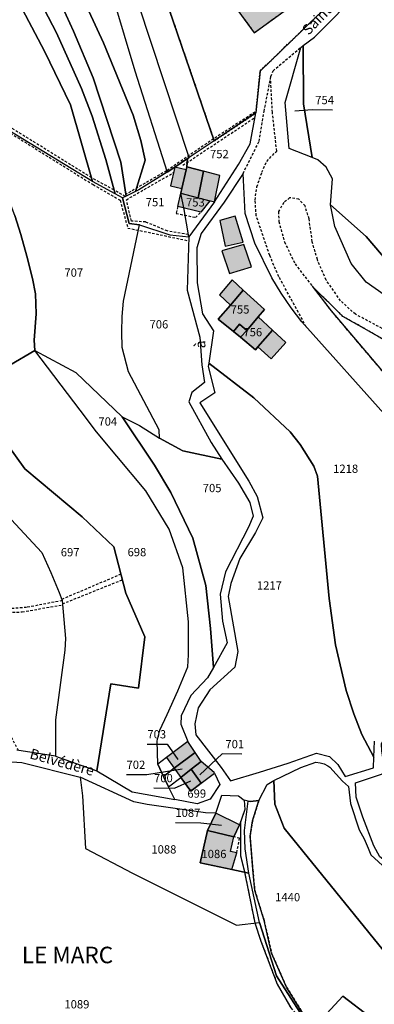
# Model space of a CAD drawing. Units: metres. Extents: x 1043474 to 1054746, y 6331335 to 6346304.
# Drawn here: x 1045989 to 1046075, y 6333020 to 6333258 of the extents above; entities that cross this region are included whole.
import ezdxf
from ezdxf.enums import TextEntityAlignment as Align

# ---------------------------------------------------------------- set-up
doc = ezdxf.new("R2010")
doc.units = ezdxf.units.M
doc.linetypes.add('TOPO1', pattern=[1, 0.6, -0.4])
doc.linetypes.add('TOPO4', pattern=[0.8, 0.5, -0.3])
for name, color, linetype in [('ig_cad_bati_dur', 152, 'CONTINUOUS'), ('ig_cad_bati_dur_hach', 24, 'CONTINUOUS'), ('ig_cad_bati_leger', 215, 'CONTINUOUS'), ('ig_cad_bati_leger_hach', 243, 'CONTINUOUS'), ('ig_cad_detail_lineaire', 252, 'TOPO1'), ('ig_cad_fleche_de_rattachement', 3, 'CONTINUOUS'), ('ig_cad_hydro', 140, 'CONTINUOUS'), ('ig_cad_lieudit_texte', 210, 'CONTINUOUS'), ('ig_cad_nom_voie', 8, 'CONTINUOUS'), ('ig_cad_parcel', 3, 'CONTINUOUS'), ('ig_cad_parcel_num', 3, 'CONTINUOUS'), ('ig_cad_sfisc', 2, 'TOPO4')]:
    doc.layers.add(name, color=color, linetype=linetype)
doc.styles.add('Times New Roman', font='times.ttf')

msp = doc.modelspace()

# ---------------------------------------------------------------- hatches: boundary and pattern name
at = {"layer": 'ig_cad_bati_dur_hach'}
for points in [[(1046038.42, 6333264.37), (1046045.47, 6333254.7), (1046052.72, 6333259.98), (1046045.6, 6333269.75)], [(1046029.14, 6333222.27), (1046028.98, 6333221.58), (1046027.94, 6333217), (1046027.71, 6333215.91), (1046031.93, 6333214.81), (1046033.23, 6333221.22)], [(1046037.13, 6333220.22), (1046033.23, 6333221.22), (1046031.93, 6333214.81), (1046035.84, 6333213.8)], [(1046040.88, 6333210.31), (1046037.14, 6333209.32), (1046038.42, 6333203.06), (1046042.79, 6333204.04)], [(1046043.69, 6333182.7), (1046046.44, 6333185.97), (1046047.94, 6333187.73), (1046042.84, 6333192.4), (1046039.73, 6333188.83), (1046036.78, 6333185.45), (1046040.46, 6333182.42), (1046041.92, 6333184.23)], [(1046046.44, 6333185.97), (1046043.69, 6333182.7), (1046042.17, 6333181.02), (1046045.82, 6333178.02), (1046046.39, 6333178.7), (1046049.91, 6333182.75)], [(1046040.46, 6333182.42), (1046042.17, 6333181.02), (1046043.69, 6333182.7), (1046041.92, 6333184.23)], [(1046053.14, 6333179.79), (1046049.91, 6333182.75), (1046046.39, 6333178.7), (1046049.55, 6333175.82)], [(1046031.21, 6333080.52), (1046029.39, 6333083.24), (1046024.26, 6333079.33), (1046026.12, 6333076.73)], [(1046026.12, 6333076.73), (1046027.71, 6333074.51), (1046030.23, 6333076.5), (1046032.65, 6333078.4), (1046031.21, 6333080.52)], [(1046035.85, 6333075.5), (1046035.75, 6333075.7), (1046032.65, 6333078.4), (1046030.23, 6333076.5), (1046032.67, 6333073.12)], [(1046027.71, 6333074.51), (1046030.1, 6333071.17), (1046032.67, 6333073.12), (1046030.23, 6333076.5)], [(1046040.51, 6333060.13), (1046041.91, 6333063.03), (1046036.17, 6333065.83), (1046034.2, 6333061.69)], [(1046032.36, 6333053.87), (1046040.08, 6333052.22), (1046041.25, 6333056.29), (1046039.76, 6333056.6), (1046040.51, 6333060.13), (1046034.2, 6333061.69)]]:
    msp.add_hatch(color=256, dxfattribs=at).paths.add_polyline_path(points)
at = {"layer": 'ig_cad_bati_leger_hach'}
for points in [[(1046027.94, 6333217), (1046028.98, 6333221.58), (1046026.25, 6333222.21), (1046025.23, 6333217.66)], [(1046027.71, 6333215.91), (1046034.69, 6333214.08), (1046032.58, 6333211.34), (1046026.96, 6333212.66)], [(1046037.63, 6333201.93), (1046039.53, 6333196.5), (1046044.78, 6333198.04), (1046042.96, 6333203.49)], [(1046039.73, 6333188.83), (1046042.84, 6333192.4), (1046040.15, 6333194.91), (1046037.07, 6333191.33)]]:
    msp.add_hatch(color=256, dxfattribs=at).paths.add_polyline_path(points)

# ---------------------------------------------------------------- linework, layer by layer
at = {"layer": 'ig_cad_bati_dur'}
for points in [[(1046038.42, 6333264.37), (1046045.47, 6333254.7), (1046052.72, 6333259.98), (1046045.6, 6333269.75)], [(1046029.14, 6333222.27), (1046028.98, 6333221.58), (1046027.94, 6333217), (1046027.71, 6333215.91), (1046031.93, 6333214.81), (1046033.23, 6333221.22)], [(1046037.13, 6333220.22), (1046033.23, 6333221.22), (1046031.93, 6333214.81), (1046035.84, 6333213.8)], [(1046040.88, 6333210.31), (1046037.14, 6333209.32), (1046038.42, 6333203.06), (1046042.79, 6333204.04)], [(1046043.69, 6333182.7), (1046046.44, 6333185.97), (1046047.94, 6333187.73), (1046042.84, 6333192.4), (1046039.73, 6333188.83), (1046036.78, 6333185.45), (1046040.46, 6333182.42), (1046041.92, 6333184.23)], [(1046046.44, 6333185.97), (1046043.69, 6333182.7), (1046042.17, 6333181.02), (1046045.82, 6333178.02), (1046046.39, 6333178.7), (1046049.91, 6333182.75)], [(1046040.46, 6333182.42), (1046042.17, 6333181.02), (1046043.69, 6333182.7), (1046041.92, 6333184.23)], [(1046053.14, 6333179.79), (1046049.91, 6333182.75), (1046046.39, 6333178.7), (1046049.55, 6333175.82)], [(1046031.21, 6333080.52), (1046029.39, 6333083.24), (1046024.26, 6333079.33), (1046026.12, 6333076.73)], [(1046026.12, 6333076.73), (1046027.71, 6333074.51), (1046030.23, 6333076.5), (1046032.65, 6333078.4), (1046031.21, 6333080.52)], [(1046035.85, 6333075.5), (1046035.75, 6333075.7), (1046032.65, 6333078.4), (1046030.23, 6333076.5), (1046032.67, 6333073.12)], [(1046027.71, 6333074.51), (1046030.1, 6333071.17), (1046032.67, 6333073.12), (1046030.23, 6333076.5)], [(1046040.51, 6333060.13), (1046041.91, 6333063.03), (1046036.17, 6333065.83), (1046034.2, 6333061.69)], [(1046032.36, 6333053.87), (1046040.08, 6333052.22), (1046041.25, 6333056.29), (1046039.76, 6333056.6), (1046040.51, 6333060.13), (1046034.2, 6333061.69)]]:
    msp.add_lwpolyline(points, close=True, dxfattribs=at)
at = {"layer": 'ig_cad_bati_leger'}
for points in [[(1046027.94, 6333217), (1046028.98, 6333221.58), (1046026.25, 6333222.21), (1046025.23, 6333217.66)], [(1046027.71, 6333215.91), (1046034.69, 6333214.08), (1046032.58, 6333211.34), (1046026.96, 6333212.66)], [(1046037.63, 6333201.93), (1046039.53, 6333196.5), (1046044.78, 6333198.04), (1046042.96, 6333203.49)], [(1046039.73, 6333188.83), (1046042.84, 6333192.4), (1046040.15, 6333194.91), (1046037.07, 6333191.33)]]:
    msp.add_lwpolyline(points, close=True, dxfattribs=at)
at = {"layer": 'ig_cad_detail_lineaire'}
for points in [[(1046042.77, 6333220.66), (1046046.66, 6333228.44), (1046047.88, 6333235.69), (1046049.5, 6333244.17), (1046050.03, 6333245.51), (1046056.78, 6333251.2)], [(1046014.28, 6333215.11), (1046011.51, 6333216.69), (1046006.09, 6333219.63), (1045986.12, 6333232.02), (1045980.55, 6333231.34), (1045974.51, 6333230.05), (1045969.48, 6333227.14), (1045957.04, 6333221.02), (1045946.06, 6333214.1), (1045937.71, 6333218.42), (1045934.89, 6333221.16), (1045931.36, 6333225.09), (1045925.05, 6333227.94), (1045919.52, 6333230.71), (1045916.71, 6333235.1), (1045913.4, 6333242.26), (1045912.43, 6333244.94)], [(1046058.09, 6333183.55), (1046051.46, 6333195.69), (1046049.22, 6333200.84), (1046045.97, 6333210.43), (1046045.69, 6333214.24), (1046046.13, 6333217.43), (1046047.33, 6333220.96), (1046048.5, 6333223.6), (1046050.93, 6333226.11), (1046049.88, 6333235.44), (1046049.43, 6333243.84)], [(1046045.66, 6333235.54), (1046035.62, 6333229.03), (1046024.23, 6333221.32), (1046014.4, 6333215.62)], [(1046028.19, 6333222.65), (1046045.7, 6333234.25)], [(1045986.47, 6333230.41), (1046006.44, 6333217.99), (1046012.99, 6333214.21), (1046014.88, 6333207.46), (1046029.6, 6333204.39)], [(1046029.54, 6333205.87), (1046024.43, 6333206.76), (1046019.18, 6333208.94), (1046015.76, 6333209.16), (1046014.52, 6333214.33), (1046025.96, 6333220.88)], [(1046080.89, 6333180.84), (1046069.97, 6333186.59), (1046066.4, 6333189.87), (1046062.87, 6333194.88), (1046060.77, 6333199.82), (1046059.54, 6333204.16), (1046058.76, 6333209.66), (1046057.79, 6333212.81), (1046056.31, 6333214.44), (1046054.06, 6333214.78), (1046052.61, 6333213.64), (1046051.36, 6333211.43), (1046051.44, 6333209.08), (1046052.8, 6333204.09), (1046055.37, 6333198.79), (1046059.49, 6333193.43)], [(1046026.96, 6333212.66), (1046026.59, 6333211.01), (1046031.28, 6333210.02), (1046032.58, 6333211.34)], [(1046013.2, 6333123.68), (1045998.85, 6333117.59)], [(1045999.05, 6333116.52), (1046013.55, 6333122.34)], [(1045988.4, 6333081.01), (1045984.22, 6333088.86), (1045978.36, 6333092.96), (1045973.85, 6333097.75), (1045974.07, 6333101.07), (1045974.16, 6333106.45), (1045970.98, 6333115.77), (1045975.48, 6333115.05), (1045981.95, 6333114.37), (1045989.29, 6333114.56), (1045999.06, 6333116.29)], [(1045998.96, 6333117.31), (1045990.34, 6333115.64), (1045986.21, 6333115.35)], [(1046046.59, 6333068.93), (1046045.07, 6333063.99), (1046044.47, 6333060.3), (1046045.13, 6333052.19), (1046045.62, 6333047.13), (1046047.85, 6333039.91), (1046049.7, 6333032), (1046053.33, 6333023.74), (1046057.52, 6333016.99), (1046065.12, 6333011.13), (1046070.6, 6333005.21), (1046074.62, 6333000.79), (1046085.39, 6332995.94), (1046093.85, 6332987.9), (1046097.15, 6332986.25), (1046100.5, 6332980.96), (1046101.8, 6332976.67), (1046104.52, 6332966.37), (1046105.63, 6332962.9)], [(1046042.14, 6333063.67), (1046042.19, 6333059.65), (1046042.19, 6333055.55), (1046043.15, 6333051.56), (1046045.62, 6333039.28), (1046047.1, 6333034.87), (1046051.06, 6333024.46), (1046054.38, 6333018.71), (1046057.01, 6333015.81), (1046063.51, 6333010.32), (1046067.5, 6333006.52), (1046073.54, 6332999.58), (1046083.3, 6332994.11), (1046084.5, 6332992.4), (1046085.73, 6332989.1)], [(1046041.25, 6333056.29), (1046041.94, 6333059.78), (1046040.51, 6333060.13)]]:
    msp.add_lwpolyline(points, dxfattribs=at)
at = {"layer": 'ig_cad_fleche_de_rattachement'}
for points in [[(1046064.46, 6333236.03), (1046059.49, 6333236.06), (1046055.34, 6333235.75)], [(1046019.59, 6333082.58), (1046024.42, 6333082.55), (1046027, 6333078.86)], [(1046042.45, 6333080.17), (1046037.74, 6333080.2), (1046032.31, 6333075.12)], [(1046014.55, 6333075.2), (1046019.5, 6333075.18), (1046028.05, 6333076.55)], [(1046021.2, 6333071.97), (1046026.17, 6333071.94), (1046030.15, 6333073.68)], [(1046026.38, 6333063.57), (1046032.55, 6333063.53), (1046037.53, 6333062.95)]]:
    msp.add_lwpolyline(points, dxfattribs=at)
at = {"layer": 'ig_cad_hydro'}
msp.add_lwpolyline([(1046057.52, 6333016.99), (1046053.33, 6333023.74), (1046049.7, 6333032), (1046047.85, 6333039.91), (1046045.62, 6333047.13), (1046045.13, 6333052.19), (1046044.47, 6333060.3), (1046045.07, 6333063.99), (1046046.59, 6333068.93), (1046044.59, 6333068.66), (1046044.05, 6333068.77), (1046043.07, 6333068.98), (1046043.21, 6333066.74), (1046042.14, 6333063.67), (1046042.19, 6333059.65), (1046042.19, 6333055.55), (1046043.15, 6333051.56), (1046045.62, 6333039.28), (1046047.1, 6333034.87), (1046051.06, 6333024.46), (1046054.38, 6333018.71)], dxfattribs=at)
at = {"layer": 'ig_cad_parcel'}
for points in [[(1045949.74, 6333331.52), (1045957.72, 6333315.35), (1045968.07, 6333299.34), (1045970.62, 6333296.24), (1045975.25, 6333291.56), (1045989.37, 6333278.16), (1045997.3, 6333264.91), (1046001.68, 6333255.1), (1046006.48, 6333243.85), (1046013.14, 6333223.42), (1046014.47, 6333215.2), (1046013.59, 6333214.77), (1046011.77, 6333215.78), (1046009.53, 6333224.05), (1046006.24, 6333234.53), (1046003.68, 6333241.2), (1045997.61, 6333254.75), (1045989.59, 6333270.11), (1045983.93, 6333276.9), (1045959.42, 6333303.74), (1045955.26, 6333310.18), (1045951.93, 6333316.47), (1045946.54, 6333328.84)], [(1045981.88, 6333322.63), (1045976.41, 6333319.93), (1045983.71, 6333308.09), (1045988.51, 6333302.02), (1045994.66, 6333294.5), (1046000.93, 6333287.11), (1046001.48, 6333286.27), (1046003.63, 6333282.72), (1046005.65, 6333279.09), (1046007.51, 6333275.38), (1046008.55, 6333272.29), (1046016.58, 6333245.48), (1046024.36, 6333220.96), (1046026.25, 6333222.21), (1046029.36, 6333224.29), (1046029.76, 6333224.55), (1046011.3, 6333280.29), (1046002.22, 6333292.25), (1046004.71, 6333293.77), (1045991.58, 6333307.46), (1045988.48, 6333311.26), (1045984.26, 6333318.18)], [(1046029.76, 6333224.55), (1046011.3, 6333280.29), (1046002.22, 6333292.25), (1046004.71, 6333293.77), (1046018.11, 6333280.17), (1046035.78, 6333228.57)], [(1046057.34, 6333251.62), (1046057.41, 6333237.52), (1046059.51, 6333224.54), (1046053.97, 6333226.72), (1046052.94, 6333237.85), (1046056.78, 6333251.2)], [(1046029.76, 6333224.55), (1046029.36, 6333224.29), (1046029.14, 6333222.27), (1046033.23, 6333221.22), (1046031.93, 6333214.81), (1046035.84, 6333213.8), (1046041.7, 6333222.81), (1046044.48, 6333227.83), (1046045.88, 6333235.32), (1046035.78, 6333228.57)], [(1045986.29, 6333174.31), (1045992.36, 6333177.85), (1045992.16, 6333180.34), (1045992.65, 6333186.7), (1045992.53, 6333191.58), (1045991.78, 6333195.26), (1045990.45, 6333200.62), (1045988.96, 6333205.91), (1045987.53, 6333210.52), (1045985.41, 6333216.04), (1045983.46, 6333221.62), (1045981.67, 6333227.26), (1045980.73, 6333230.45), (1045975.85, 6333229.5), (1045977.96, 6333219.37), (1045982.61, 6333201.68), (1045984.37, 6333195.5), (1045984.49, 6333182.17), (1045984.75, 6333178.24)], [(1046014.47, 6333215.2), (1046013.59, 6333214.77), (1046015.16, 6333208.6), (1046017.67, 6333208.28), (1046025.03, 6333205.85), (1046029.64, 6333205.32), (1046028.55, 6333211.96), (1046027.71, 6333215.91), (1046027.94, 6333217), (1046028.98, 6333221.58), (1046029.14, 6333222.27), (1046029.36, 6333224.29), (1046026.25, 6333222.21), (1046024.36, 6333220.96), (1046017.52, 6333216.68), (1046016.74, 6333216.3)], [(1046029.64, 6333205.32), (1046028.55, 6333211.96), (1046027.71, 6333215.91), (1046027.94, 6333217), (1046028.98, 6333221.58), (1046029.14, 6333222.27), (1046033.23, 6333221.22), (1046031.93, 6333214.81), (1046035.84, 6333213.8)], [(1046063.96, 6333213.11), (1046072.56, 6333205.41), (1046080.46, 6333196.16), (1046083.91, 6333200.75), (1046097.48, 6333191.4), (1046103.86, 6333188.79), (1046106.19, 6333187.33), (1046108.41, 6333185.72), (1046109.76, 6333184.65), (1046110.88, 6333181.55), (1046114, 6333171.03), (1046118.86, 6333166.62), (1046115.89, 6333155.18), (1046109.39, 6333166.33), (1046102.74, 6333172.63), (1046096, 6333177.95), (1046072.57, 6333194.37), (1046068.97, 6333198.89), (1046065, 6333207.87)], [(1046022.57, 6333156.61), (1046022.44, 6333158.63), (1046015.06, 6333172.65), (1046013.48, 6333178.53), (1046013.41, 6333182.36), (1046013.52, 6333186.06), (1046013.79, 6333189.74), (1046017.67, 6333208.28), (1046025.03, 6333205.85), (1046029.64, 6333205.32), (1046029.24, 6333192.46), (1046032.27, 6333181.06), (1046032.76, 6333174.36), (1046033.42, 6333170.12), (1046030.36, 6333167.7), (1046029.62, 6333165.41), (1046035.02, 6333155.54), (1046037.6, 6333151.5), (1046028.19, 6333153.52)], [(1046040.46, 6333182.42), (1046036.78, 6333185.45), (1046039.73, 6333188.83), (1046042.84, 6333192.4), (1046047.94, 6333187.73), (1046046.44, 6333185.97), (1046049.91, 6333182.75), (1046046.39, 6333178.7), (1046045.82, 6333178.02), (1046042.17, 6333181.02)], [(1046040.46, 6333182.42), (1046036.78, 6333185.45), (1046039.73, 6333188.83), (1046042.84, 6333192.4), (1046047.94, 6333187.73), (1046046.44, 6333185.97), (1046043.69, 6333182.7), (1046041.92, 6333184.23)], [(1046040.46, 6333182.42), (1046042.17, 6333181.02), (1046045.82, 6333178.02), (1046046.39, 6333178.7), (1046049.91, 6333182.75), (1046046.44, 6333185.97), (1046043.69, 6333182.7), (1046041.92, 6333184.23)], [(1046022.1, 6333077.69), (1046022.01, 6333083.36), (1046022.6, 6333085.91), (1046024.39, 6333089.7), (1046026.97, 6333095.45), (1046029.38, 6333101.27), (1046029.58, 6333104.19), (1046029.56, 6333112.14), (1046028.22, 6333125.22), (1046024.9, 6333134.6), (1046019.25, 6333143.84), (1046012.2, 6333152.25), (1046007.31, 6333158.12), (1046003.33, 6333163.41), (1045992.36, 6333177.85), (1046002.26, 6333172.5), (1046013.53, 6333161.76), (1046021.34, 6333150.1), (1046025.31, 6333143.45), (1046030.63, 6333132.41), (1046033.8, 6333120.96), (1046034.86, 6333110.57), (1046035.58, 6333101.13), (1046034.17, 6333098.61), (1046030.11, 6333094.34), (1046027.76, 6333089.4), (1046027.67, 6333087.37), (1046029.39, 6333083.24), (1046024.26, 6333079.33)], [(1046074.48, 6333079.43), (1046071.55, 6333084.93), (1046069.61, 6333089.86), (1046067.72, 6333095.52), (1046065.18, 6333106.57), (1046063.66, 6333117.83), (1046060.8, 6333147.41), (1046059.91, 6333149.86), (1046056.63, 6333155.09), (1046054.2, 6333158.15), (1046045.37, 6333166.34), (1046034.47, 6333174.77), (1046034.35, 6333173.93), (1046035.97, 6333167.62), (1046032.33, 6333165.2), (1046044.2, 6333146.19), (1046046.2, 6333142.51), (1046047.57, 6333137.31), (1046045.77, 6333133.77), (1046041.99, 6333127.51), (1046039.79, 6333121.45), (1046039.17, 6333118.29), (1046041.47, 6333104.95), (1046040.79, 6333101.19), (1046034.72, 6333095.72), (1046031.94, 6333091.34), (1046031.08, 6333087.44), (1046031.36, 6333084.78), (1046037.46, 6333076.91), (1046039.75, 6333073.69), (1046046.74, 6333075.75), (1046053.67, 6333077.97), (1046060.6, 6333080.37), (1046063.7, 6333079.54), (1046065.76, 6333077.62), (1046067.49, 6333074.7), (1046074.38, 6333076.83)], [(1045981.98, 6333142.36), (1045985.58, 6333138.03), (1045994.02, 6333128.94), (1045996.2, 6333124.11), (1045998.23, 6333119.24), (1045998.96, 6333117.31), (1045999.74, 6333108.15), (1045999.58, 6333105.34), (1045997.32, 6333088.42), (1045997.37, 6333079.66), (1046007.38, 6333076.13), (1046010.73, 6333097.16), (1046017.46, 6333096.15), (1046019.01, 6333108.56), (1046014.41, 6333119.13), (1046011.45, 6333130.35), (1046003.8, 6333137.57), (1045989.94, 6333149.22), (1045976.07, 6333168.37), (1045969.43, 6333164.51), (1045969.74, 6333162.69), (1045967.22, 6333161.97)], [(1046035.58, 6333101.13), (1046034.86, 6333110.57), (1046033.8, 6333120.96), (1046030.63, 6333132.41), (1046025.31, 6333143.45), (1046021.34, 6333150.1), (1046013.53, 6333161.76), (1046017.72, 6333159.66), (1046022.57, 6333156.61), (1046028.19, 6333153.52), (1046037.6, 6333151.5), (1046041.71, 6333145.73), (1046044.44, 6333141.06), (1046045.23, 6333137.71), (1046044.13, 6333135.08), (1046038.51, 6333124.26), (1046037.26, 6333118.89), (1046037.78, 6333112.29), (1046038.91, 6333107.1)], [(1046029.39, 6333083.24), (1046024.26, 6333079.33), (1046022.1, 6333077.69), (1046023.51, 6333074.77), (1046026.12, 6333076.73), (1046031.21, 6333080.52)], [(1046094.53, 6333067.32), (1046091.45, 6333062.09), (1046100.3, 6333059.34), (1046096.29, 6333050.3), (1046091.02, 6333051.24), (1046088.2, 6333051.3), (1046084.8, 6333051.24), (1046081.41, 6333050.99), (1046075.93, 6333055.32), (1046074.44, 6333057.99), (1046071.76, 6333064.89), (1046070.17, 6333069.75), (1046070, 6333073.23), (1046076.54, 6333075.37), (1046077.06, 6333076.72), (1046076.36, 6333080.96), (1046076.28, 6333082.6), (1046076.91, 6333083.64), (1046083.46, 6333077.03)], [(1046023.51, 6333074.77), (1046024.75, 6333072.2), (1046027.71, 6333074.51), (1046030.23, 6333076.5), (1046032.65, 6333078.4), (1046031.21, 6333080.52), (1046026.12, 6333076.73)], [(1046030.23, 6333076.5), (1046032.67, 6333073.12), (1046035.85, 6333075.5), (1046035.75, 6333075.7), (1046032.65, 6333078.4)], [(1046026.23, 6333069.14), (1046024.75, 6333072.2), (1046027.71, 6333074.51), (1046030.1, 6333071.17), (1046032.67, 6333073.12), (1046035.85, 6333075.5), (1046037.12, 6333072.81), (1046034.84, 6333069.26), (1046031.67, 6333068.14)], [(1046027.71, 6333074.51), (1046030.23, 6333076.5), (1046032.67, 6333073.12), (1046030.1, 6333071.17)], [(1046003.34, 6333074.6), (1046003.93, 6333070.03), (1046004.64, 6333057.31), (1046015.98, 6333051.37), (1046041.15, 6333038.79), (1046046.78, 6333039.41), (1046044.18, 6333051.34), (1046040.08, 6333052.22), (1046032.36, 6333053.87), (1046034.2, 6333061.69), (1046036.17, 6333065.83), (1046033.71, 6333065.93), (1046019.59, 6333067.94), (1046016.29, 6333068.58)], [(1046084.79, 6333025.66), (1046079.64, 6333014.81), (1046073.46, 6333016.58), (1046066.9, 6333021.61), (1046060.18, 6333014.25), (1046057.25, 6333016.54), (1046050.91, 6333026.47), (1046046.78, 6333039.41), (1046044.18, 6333051.34), (1046043.25, 6333057.25), (1046043.12, 6333061.65), (1046044.05, 6333068.77), (1046044.59, 6333068.66), (1046046.59, 6333068.93), (1046048.63, 6333072.76), (1046050.23, 6333073.77), (1046050.47, 6333068.06), (1046052.77, 6333062.22), (1046077.72, 6333031.44)], [(1046034.2, 6333061.69), (1046036.17, 6333065.83), (1046037.64, 6333070.24), (1046041.66, 6333070.08), (1046043.07, 6333068.98), (1046043.21, 6333066.74), (1046041.91, 6333063.03), (1046040.51, 6333060.13)], [(1046034.2, 6333061.69), (1046032.36, 6333053.87), (1046040.08, 6333052.22), (1046044.18, 6333051.34), (1046043.25, 6333057.25), (1046043.12, 6333061.65), (1046044.05, 6333068.77), (1046043.07, 6333068.98), (1046043.21, 6333066.74), (1046041.91, 6333063.03), (1046040.51, 6333060.13)], [(1046064.01, 6333011.22), (1046060.18, 6333014.25), (1046066.9, 6333021.61), (1046073.46, 6333016.58), (1046079.64, 6333014.81), (1046092.87, 6333012.41), (1046112.5, 6333002.12), (1046109.73, 6332993.55), (1046104.51, 6332984.17), (1046097.15, 6332986.25), (1046092.94, 6332987.44), (1046086.25, 6332992.23), (1046083.09, 6332995.77), (1046074.22, 6333000.32)]]:
    msp.add_lwpolyline(points, close=True, dxfattribs=at)
for points in [[(1046070.07, 6333267.9), (1046046.89, 6333245.47), (1046045.88, 6333235.32), (1046035.78, 6333228.57), (1046018.11, 6333280.17)], [(1045989.39, 6333260.39), (1045994.72, 6333250.3), (1046001, 6333237.25), (1046006.34, 6333218.76), (1045986.05, 6333231.04), (1045980.73, 6333230.45), (1045975.85, 6333229.5), (1045975.4, 6333229.41), (1045963.45, 6333238.12), (1045954.5, 6333246.03), (1045934.72, 6333270.27)], [(1045989.59, 6333270.11), (1045997.61, 6333254.75), (1046003.68, 6333241.2), (1046006.24, 6333234.53), (1046009.53, 6333224.05), (1046011.77, 6333215.78), (1046006.34, 6333218.76), (1046001, 6333237.25), (1045994.72, 6333250.3), (1045989.39, 6333260.39)], [(1046008.55, 6333272.29), (1046016.58, 6333245.48), (1046024.36, 6333220.96), (1046017.52, 6333216.68), (1046016.74, 6333216.3), (1046019.1, 6333223.87), (1046017.98, 6333228.68), (1046016.13, 6333234.78), (1046008.95, 6333252.3), (1046005.42, 6333259.97)], [(1046080.46, 6333196.16), (1046072.56, 6333205.41), (1046063.96, 6333213.11), (1046064.42, 6333219.37), (1046062.94, 6333222.23), (1046060.92, 6333223.98), (1046059.51, 6333224.54), (1046057.41, 6333237.52), (1046057.34, 6333251.62), (1046060.06, 6333253.68), (1046071.55, 6333265.25)], [(1046005.42, 6333259.97), (1046008.95, 6333252.3), (1046016.13, 6333234.78), (1046017.98, 6333228.68), (1046019.1, 6333223.87), (1046016.74, 6333216.3), (1046014.47, 6333215.2), (1046013.14, 6333223.42), (1046006.48, 6333243.85), (1046001.68, 6333255.1), (1045997.3, 6333264.91)], [(1045987.53, 6333210.52), (1045988.96, 6333205.91), (1045990.45, 6333200.62), (1045991.78, 6333195.26), (1045992.53, 6333191.58), (1045992.65, 6333186.7), (1045992.16, 6333180.34), (1045992.36, 6333177.85), (1046002.26, 6333172.5), (1046013.53, 6333161.76), (1046017.72, 6333159.66), (1046022.57, 6333156.61), (1046022.44, 6333158.63), (1046015.06, 6333172.65), (1046013.48, 6333178.53), (1046013.41, 6333182.36), (1046013.52, 6333186.06), (1046013.79, 6333189.74), (1046017.67, 6333208.28), (1046015.16, 6333208.6), (1046013.59, 6333214.77), (1046011.77, 6333215.78), (1046006.34, 6333218.76), (1045986.05, 6333231.04)], [(1046078.22, 6333161.08), (1046057.04, 6333184.74), (1046054.46, 6333188.19), (1046052.03, 6333191.73), (1046049.72, 6333195.41), (1046045.62, 6333203.81), (1046043.25, 6333210.99), (1046042.77, 6333220.66), (1046038.2, 6333213.74), (1046032.63, 6333206.12), (1046031.58, 6333202.67), (1046031.66, 6333194.2), (1046032.99, 6333186.72), (1046035.58, 6333182.6), (1046034.47, 6333174.77), (1046045.37, 6333166.34), (1046054.2, 6333158.15), (1046056.63, 6333155.09), (1046059.91, 6333149.86), (1046060.8, 6333147.41), (1046063.66, 6333117.83), (1046065.18, 6333106.57), (1046067.72, 6333095.52), (1046069.61, 6333089.86), (1046071.55, 6333084.93), (1046074.48, 6333079.43), (1046074.63, 6333083.28)], [(1046077.84, 6333179.89), (1046066.94, 6333186.09), (1046059.49, 6333193.43), (1046064.08, 6333187.44), (1046080.79, 6333167.72)], [(1045976.07, 6333168.37), (1045989.94, 6333149.22), (1046003.8, 6333137.57), (1046011.45, 6333130.35), (1046014.41, 6333119.13), (1046019.01, 6333108.56), (1046017.46, 6333096.15), (1046010.73, 6333097.16), (1046007.38, 6333076.13), (1046015.9, 6333071.02), (1046026.23, 6333069.14), (1046024.75, 6333072.2), (1046023.51, 6333074.77), (1046022.1, 6333077.69), (1046022.01, 6333083.36), (1046022.6, 6333085.91), (1046024.39, 6333089.7), (1046026.97, 6333095.45), (1046029.38, 6333101.27), (1046029.58, 6333104.19), (1046029.56, 6333112.14), (1046028.22, 6333125.22), (1046024.9, 6333134.6), (1046019.25, 6333143.84), (1046012.2, 6333152.25), (1046007.31, 6333158.12), (1046003.33, 6333163.41), (1045992.36, 6333177.85), (1045986.29, 6333174.31)], [(1045985.58, 6333138.03), (1045994.02, 6333128.94), (1045996.2, 6333124.11), (1045998.23, 6333119.24), (1045998.96, 6333117.31), (1045999.74, 6333108.15), (1045999.58, 6333105.34), (1045997.32, 6333088.42), (1045997.37, 6333079.66), (1045987.97, 6333081.08)], [(1045961.01, 6333017), (1045958.82, 6333020.45), (1045951.87, 6333033.36), (1045951.02, 6333035.9), (1045949.84, 6333039.84), (1045948.82, 6333043.82), (1045956.04, 6333047.45), (1045958.15, 6333049.14), (1045961.97, 6333053.3), (1045969.29, 6333063.64), (1045973.03, 6333069.94), (1045982.32, 6333075.79), (1045986.82, 6333078.32), (1045989.21, 6333078.14), (1046003.34, 6333074.6), (1046003.93, 6333070.03), (1046004.64, 6333057.31), (1046015.98, 6333051.37), (1046041.15, 6333038.79), (1046046.78, 6333039.41), (1046050.91, 6333026.47), (1046057.25, 6333016.54)], [(1046077.72, 6333031.44), (1046052.77, 6333062.22), (1046050.47, 6333068.06), (1046050.23, 6333073.77), (1046056.76, 6333076.94), (1046060.42, 6333078.21), (1046061.43, 6333078.07), (1046062.39, 6333077.78), (1046063.3, 6333077.31), (1046063.78, 6333076.99), (1046066.82, 6333073.63), (1046068.31, 6333072.35), (1046068.82, 6333068.19), (1046070.89, 6333061.82), (1046072.07, 6333059.63), (1046073.1, 6333057.35), (1046073.71, 6333055.74), (1046078.39, 6333051.46)]]:
    msp.add_lwpolyline(points, dxfattribs=at)
at = {"layer": 'ig_cad_sfisc'}
msp.add_lwpolyline([(1046018.11, 6333280.17), (1046035.78, 6333228.57), (1046045.88, 6333235.32), (1046046.89, 6333245.47), (1046070.07, 6333267.9)], dxfattribs=at)
for points in [[(1046038.42, 6333264.37), (1046045.47, 6333254.7), (1046052.72, 6333259.98), (1046045.6, 6333269.75)], [(1046066.94, 6333186.09), (1046059.49, 6333193.43), (1046064.08, 6333187.44), (1046080.79, 6333167.72), (1046084.27, 6333164), (1046086.82, 6333159.54), (1046088.1, 6333153.54), (1046092.16, 6333132.36), (1046114.28, 6333143.49), (1046112.66, 6333144.67), (1046111.14, 6333145.97), (1046109.73, 6333147.4), (1046108.97, 6333148.3), (1046106.75, 6333151.64), (1046100.08, 6333160.67), (1046096.33, 6333164.88), (1046091.68, 6333169.79), (1046082.55, 6333176.86), (1046077.84, 6333179.89)]]:
    msp.add_lwpolyline(points, close=True, dxfattribs=at)

# ---------------------------------------------------------------- texts
at = {"layer": 'ig_cad_lieudit_texte', "style": 'Times New Roman'}
msp.add_text('LE MARC', height=4, dxfattribs=at).set_placement((1045989.21, 6333028.29), align=Align.BOTTOM_LEFT)
at = {"layer": 'ig_cad_nom_voie', "style": 'Times New Roman'}
for s, rotation, p in [('Saint-Julien', 46, (1046059.2, 6333253.45)), ('à', 90.8, (1046034.44, 6333178.38)), ('Belvédère', 344.4, (1045990.71, 6333078.41))]:
    msp.add_text(s, height=2.5, rotation=rotation, dxfattribs=at).set_placement(p, align=Align.BOTTOM_LEFT)
at = {"layer": 'ig_cad_parcel_num', "style": 'Times New Roman'}
for s, p in [('754', (1046060.25, 6333236.81)), ('752', (1046034.77, 6333223.75)), ('751', (1046019.21, 6333212.11)), ('753', (1046028.96, 6333212.06)), ('707', (1045999.51, 6333195.06)), ('755', (1046039.78, 6333186.14)), ('706', (1046020.13, 6333182.54)), ('756', (1046042.86, 6333180.65)), ('704', (1046007.75, 6333159.03)), ('1218', (1046064.59, 6333147.59)), ('705', (1046033.01, 6333142.92)), ('697', (1045998.63, 6333127.39)), ('698', (1046014.8, 6333127.41)), ('1217', (1046046.13, 6333119.35)), ('703', (1046019.6, 6333083.33)), ('701', (1046038.5, 6333080.95)), ('702', (1046014.56, 6333075.95)), ('700', (1046021.21, 6333072.72)), ('699', (1046029.29, 6333068.98)), ('1087', (1046026.38, 6333064.32)), ('1088', (1046020.57, 6333055.47)), ('1086', (1046032.7, 6333054.36)), ('1440', (1046050.55, 6333043.91)), ('1089', (1045999.51, 6333017.98))]:
    msp.add_text(s, height=2, dxfattribs=at).set_placement(p, align=Align.BOTTOM_LEFT)

doc.saveas('drawing.dxf')
